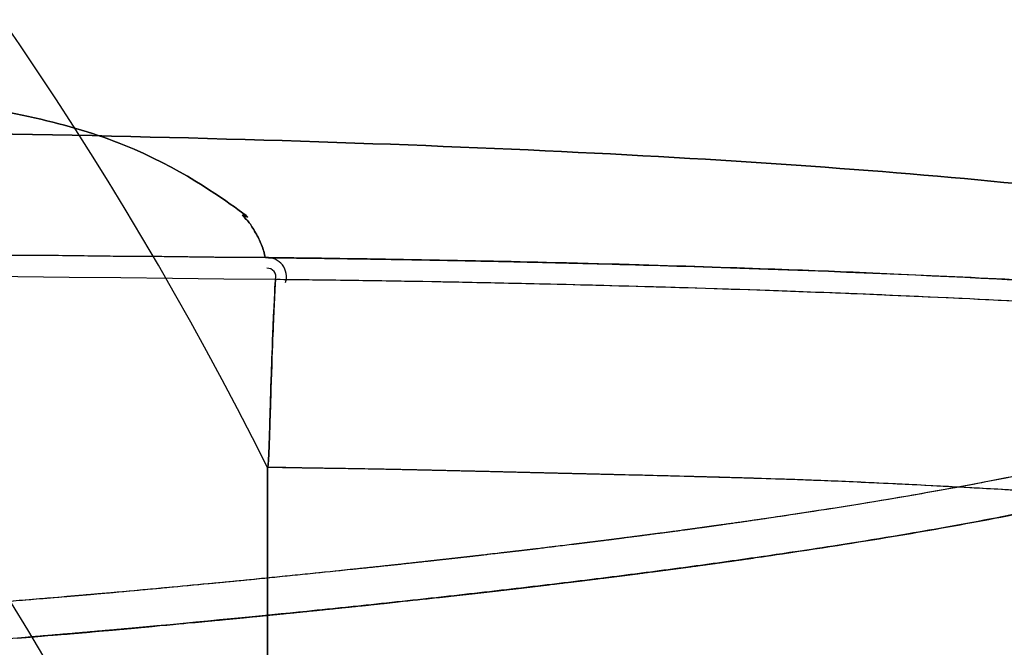
# Model space of a CAD drawing. Extents: x -316 to 323, y -239 to 760.
# Drawn here: x 158 to 209, y 388 to 421 of the extents above; entities that cross this region are included whole.
import ezdxf

# ---------------------------------------------------------------- set-up
doc = ezdxf.new("R2010")
doc.units = 0
doc.header["$MEASUREMENT"] = 0
doc.layers.add('LE010002', color=7, linetype='CONTINUOUS')

msp = doc.modelspace()

# ---------------------------------------------------------------- linework, layer by layer
at = {"layer": 'LE010002'}
for centre, radius, start, end in [((0, 311.831, -950.095), 191.338, 26.6081, 90), ((0, 311.831, -950.095), 191.338, 26.6081, 90), ((0, 293.564, -948.761), 185.292, 27.573, 90), ((171.073, 407.348, 223.245), 0.97814, -18.2563, 93.6938), ((171.073, 407.348, 223.245), 0.43278, -18.2563, 93.6938)]:
    msp.add_arc(centre, radius, start, end, dxfattribs=at)
for points, degree in [([(170.966, 408.325, 223.043), (166.791, 426.916, 216.613), (0, 412.201, 14.9941)], 2), ([(0, 412.201, 14.9941), (166.791, 426.916, 216.613), (170.966, 408.325, 223.043)], 2), ([(244.925, 402.14, 138.333), (238.952, 420.885, 133.974), (0, 412.2, 14.9823)], 2), ([(0, 412.2, 14.9823), (238.952, 420.885, 133.974), (244.925, 402.14, 138.333)], 2), ([(170.966, 408.325, 223.043), (114.153, 408.927, 231.282), (56.8629, 409.226, 235.373), (0, 409.225, 235.368)], 3), ([(0, 409.225, 235.368), (58.0651, 409.225, 235.372), (115.337, 408.914, 231.11), (170.966, 408.325, 223.043)], 3), ([(171.01, 408.324, 223.037), (170.966, 408.325, 223.043)], 1), ([(170.966, 408.325, 223.043), (171.01, 408.324, 223.037)], 1), ([(171.01, 408.324, 223.037), (178.668, 408.242, 221.924), (185.902, 408.066, 219.532)], 2), ([(185.902, 408.066, 219.532), (181.06, 408.184, 221.133), (176.097, 408.269, 222.297), (171.01, 408.324, 223.037)], 3), ([(0, 408.116, 236.529), (57.4613, 408.117, 236.534), (114.919, 407.812, 232.363), (171.484, 407.212, 224.146)], 3), ([(0, 408.116, 236.529), (57.4613, 408.117, 236.534), (114.919, 407.812, 232.363), (171.484, 407.212, 224.146)], 3), ([(185.902, 408.066, 219.532), (189.521, 407.978, 218.329), (194.28, 407.845, 216.519), (199.964, 407.621, 213.461)], 3), ([(171.484, 407.212, 224.146), (171.428, 406.215, 224.026), (171.368, 404.796, 223.924)], 2), ([(171.368, 404.796, 223.924), (171.43, 406.271, 224.027), (171.477, 407.072, 224.133), (171.484, 407.212, 224.146)], 3), ([(199.964, 407.621, 213.461), (209.853, 407.231, 208.126), (217.61, 406.75, 201.551), (223.833, 406.234, 194.485)], 3), ([(179.067, 407.106, 222.689), (181.903, 407.056, 222.014), (184.354, 407.003, 221.285), (186.447, 406.952, 220.59)], 3), ([(186.447, 406.952, 220.59), (188.372, 406.905, 219.949), (190.779, 406.842, 219.08), (193.623, 406.752, 217.849)], 3), ([(193.623, 406.752, 217.849), (196.937, 406.648, 216.41), (199.231, 406.559, 215.195), (200.588, 406.506, 214.466)], 3), ([(200.588, 406.506, 214.466), (201.893, 406.454, 213.756), (204.173, 406.363, 212.507), (207.246, 406.215, 210.485)], 3), ([(207.246, 406.215, 210.485), (209.948, 406.084, 208.703), (212.006, 405.97, 207.138), (213.527, 405.882, 205.929)], 3), ([(171.368, 404.796, 223.924), (171.347, 404.293, 223.89), (171.314, 403.485, 223.84), (171.277, 402.371, 223.817)], 3), ([(171.277, 402.371, 223.817), (171.296, 402.936, 223.828), (171.324, 403.745, 223.853), (171.368, 404.796, 223.924)], 3), ([(171.277, 402.371, 223.817), (171.239, 401.248, 223.794), (171.216, 400.438, 223.813), (171.201, 399.944, 223.826)], 3), ([(171.202, 399.944, 223.826), (171.221, 400.583, 223.808), (171.244, 401.392, 223.797), (171.277, 402.371, 223.817)], 3), ([(171.201, 399.944, 223.826), (171.18, 399.205, 223.849), (171.163, 398.731, 223.876)], 2), ([(171.163, 398.731, 223.876), (171.18, 399.226, 223.848), (171.202, 399.944, 223.826)], 2), ([(171.163, 398.731, 223.876), (171.15, 398.369, 223.895), (171.138, 398.125, 223.912)], 2), ([(171.138, 398.125, 223.912), (171.15, 398.373, 223.895), (171.163, 398.731, 223.876)], 2), ([(171.138, 398.125, 223.912), (171.129, 397.945, 223.925), (171.12, 397.822, 223.934)], 2), ([(171.123, 397.865, 223.931), (171.131, 397.976, 223.923), (171.138, 398.125, 223.912)], 2), ([(171.073, 397.527, 223.962), (171.101, 397.528, 223.957), (171.123, 397.865, 223.931)], 2), ([(171.12, 397.822, 223.934), (171.099, 397.527, 223.958), (171.073, 397.527, 223.962)], 2), ([(213.133, 397.835, -63.6306), (211.849, 397.543, -67.5765), (210.306, 397.213, -72.0284), (208.426, 396.848, -76.951)], 3), ([(171.073, 387.401, 224.701), (171.073, 397.527, 223.962)], 1), ([(171.073, 397.526, 223.962), (171.073, 387.401, 224.701)], 1), ([(171.311, 397.524, 223.927), (171.187, 397.526, 223.945), (171.073, 397.526, 223.962)], 2), ([(171.549, 397.519, 223.892), (171.311, 397.524, 223.927)], 1), ([(172.024, 397.511, 223.819), (171.781, 397.515, 223.857), (171.549, 397.519, 223.892)], 2), ([(172.972, 397.495, 223.666), (172.467, 397.503, 223.75), (172.024, 397.511, 223.819)], 2), ([(174.858, 397.466, 223.33), (173.683, 397.484, 223.55), (172.972, 397.495, 223.666)], 2), ([(176.731, 397.435, 222.954), (176.505, 397.439, 223.001), (175.883, 397.45, 223.135), (174.858, 397.466, 223.33)], 3), ([(178.591, 397.398, 222.537), (177.895, 397.414, 222.704), (176.731, 397.435, 222.954)], 2), ([(180.439, 397.356, 222.082), (179.516, 397.378, 222.32), (178.591, 397.398, 222.537)], 2), ([(182.275, 397.313, 221.586), (181.456, 397.333, 221.818), (180.439, 397.356, 222.082)], 2), ([(185.909, 397.225, 220.477), (184.298, 397.264, 221.012), (182.275, 397.313, 221.586)], 2), ([(189.493, 397.14, 219.21), (187.638, 397.185, 219.91), (185.909, 397.225, 220.477)], 2), ([(193.028, 397.051, 217.784), (191.703, 397.086, 218.352), (190.523, 397.115, 218.82), (189.493, 397.14, 219.21)], 3), ([(194.527, 397.011, 217.124), (193.779, 397.032, 217.461), (193.028, 397.051, 217.784)], 2), ([(196.512, 396.953, 216.198), (195.727, 396.978, 216.579), (194.527, 397.011, 217.124)], 2), ([(199.939, 396.832, 214.453), (198.985, 396.871, 214.965), (197.846, 396.912, 215.555), (196.512, 396.953, 216.198)], 3), ([(203.286, 396.682, 212.56), (201.942, 396.747, 213.359), (200.819, 396.796, 213.98), (199.939, 396.832, 214.453)], 3), ([(206.545, 396.516, 210.522), (204.627, 396.618, 211.777), (203.513, 396.671, 212.42), (203.286, 396.682, 212.56)], 3), ([(209.711, 396.342, 208.34), (208.893, 396.388, 208.931), (207.845, 396.447, 209.668), (206.545, 396.516, 210.522)], 3), ([(203.058, 395.882, -90.0018), (201.008, 395.538, -94.6436), (199.37, 395.287, -98.0366), (198.289, 395.123, -100.245)], 3), ([(198.289, 395.123, -100.245), (197.492, 395.002, -101.871), (196.98, 394.928, -102.88), (196.777, 394.898, -103.284)], 3), ([(193.946, 394.495, -108.734), (193.621, 394.449, -109.341), (193.446, 394.425, -109.666)], 2), ([(194.442, 394.564, -107.8), (194.384, 394.556, -107.911), (193.946, 394.495, -108.734)], 2), ([(196.777, 394.898, -103.284), (195.63, 394.729, -105.553), (194.442, 394.564, -107.8)], 2), ([(208.563, 394.919, -76.1035), (206.964, 394.612, -80.3221), (205.45, 394.343, -84.0096), (204.088, 394.111, -87.1905)], 3), ([(190.381, 394.016, -115.209), (190.253, 394, -115.439), (189.509, 393.902, -116.734)], 2), ([(192.438, 394.288, -111.523), (191.422, 394.149, -113.375), (190.381, 394.016, -115.209)], 2), ([(193.446, 394.425, -109.666), (192.798, 394.337, -110.869), (192.438, 394.288, -111.523)], 2), ([(197.591, 393.083, -101.255), (199.886, 393.422, -96.627), (201.856, 393.735, -92.3366), (203.563, 394.022, -88.4082)], 3), ([(186.837, 393.567, -121.272), (186.531, 393.529, -121.78), (186.231, 393.493, -122.277), (185.928, 393.456, -122.773)], 3), ([(189.509, 393.902, -116.734), (189.038, 393.84, -117.549), (188.627, 393.788, -118.253)], 2), ([(182.201, 393.015, -128.71), (181.68, 392.954, -129.517), (181.247, 392.906, -130.179)], 2), ([(183.147, 393.125, -127.235), (182.989, 393.107, -127.483), (182.679, 393.072, -127.968), (182.201, 393.015, -128.71)], 3), ([(184.083, 393.234, -125.754), (183.622, 393.181, -126.491), (183.147, 393.125, -127.235)], 2), ([(185.009, 393.344, -124.266), (184.544, 393.287, -125.018), (184.083, 393.234, -125.754)], 2), ([(185.928, 393.456, -122.773), (185.822, 393.443, -122.946), (185.523, 393.407, -123.435), (185.009, 393.344, -124.266)], 3), ([(195.99, 392.851, -104.43), (196.189, 392.879, -104.041), (196.73, 392.956, -102.988), (197.591, 393.083, -101.255)], 3), ([(196.496, 392.923, -103.438), (189.764, 391.946, -116.745), (181.612, 391.027, -129.274)], 2), ([(192.903, 392.421, -110.288), (193.502, 392.502, -109.18), (193.628, 392.52, -108.941)], 2), ([(193.628, 392.52, -108.941), (193.99, 392.57, -108.265), (194.347, 392.619, -107.591)], 2), ([(194.347, 392.619, -107.591), (194.504, 392.641, -107.297), (195.174, 392.735, -106.012)], 2), ([(195.174, 392.735, -106.012), (195.545, 392.787, -105.299), (195.99, 392.851, -104.43)], 2), ([(189.167, 391.932, -116.956), (189.402, 391.962, -116.55), (189.612, 391.989, -116.184)], 2), ([(189.612, 391.989, -116.184), (189.878, 392.023, -115.722), (190.054, 392.046, -115.411)], 2), ([(190.054, 392.046, -115.411), (190.273, 392.074, -115.031), (190.932, 392.159, -113.86)], 2), ([(190.932, 392.159, -113.86), (191.435, 392.225, -112.962), (191.923, 392.29, -112.078)], 2), ([(191.923, 392.29, -112.078), (192.176, 392.324, -111.62), (192.414, 392.356, -111.184)], 2), ([(192.414, 392.356, -111.184), (192.64, 392.386, -110.773), (192.903, 392.421, -110.288)], 2), ([(185.062, 391.428, -123.825), (185.326, 391.459, -123.397), (185.528, 391.483, -123.068)], 2), ([(185.528, 391.483, -123.068), (185.651, 391.498, -122.867), (185.96, 391.535, -122.364), (186.452, 391.595, -121.55)], 3), ([(186.452, 391.595, -121.55), (186.91, 391.651, -120.791), (187.366, 391.707, -120.026)], 2), ([(187.366, 391.707, -120.026), (187.587, 391.734, -119.656), (188.271, 391.819, -118.494)], 2), ([(188.271, 391.819, -118.494), (188.569, 391.857, -117.986), (188.72, 391.876, -117.726)], 2), ([(188.72, 391.876, -117.726), (188.881, 391.896, -117.45), (189.167, 391.932, -116.956)], 2), ([(181.612, 391.027, -129.274), (177.457, 390.554, -135.676), (173.095, 390.116, -141.647)], 2), ([(180.773, 390.932, -130.56), (181.434, 391.006, -129.551), (181.741, 391.041, -129.074)], 2), ([(181.741, 391.041, -129.074), (181.759, 391.043, -129.048), (182.222, 391.096, -128.329)], 2), ([(182.222, 391.096, -128.329), (182.478, 391.125, -127.931), (182.701, 391.151, -127.583)], 2), ([(182.701, 391.151, -127.583), (183.121, 391.199, -126.928), (183.654, 391.261, -126.085)], 2), ([(183.654, 391.261, -126.085), (183.795, 391.277, -125.861), (184.031, 391.305, -125.484)], 2), ([(184.031, 391.305, -125.484), (184.332, 391.341, -125.003), (184.595, 391.372, -124.58)], 2), ([(184.595, 391.372, -124.58), (184.81, 391.397, -124.234), (185.062, 391.428, -123.825)], 2), ([(160.678, 390.869, -157.676), (159.605, 390.776, -158.891), (158.642, 390.695, -159.938), (157.824, 390.629, -160.81)], 3), ([(175.789, 390.393, -137.886), (176.721, 390.49, -136.562), (177.809, 390.607, -134.975)], 2), ([(177.809, 390.607, -134.975), (178.475, 390.678, -134.002), (179.14, 390.751, -133.019), (179.794, 390.823, -132.038)], 3), ([(179.794, 390.823, -132.038), (180.187, 390.866, -131.45), (180.773, 390.932, -130.56)], 2), ([(173.095, 390.116, -141.647), (170.922, 389.898, -144.618), (167.904, 389.597, -148.666), (163.924, 389.232, -153.545)], 3), ([(169.508, 389.76, -146.459), (170.394, 389.846, -145.301), (171.638, 389.97, -143.628)], 2), ([(171.638, 389.97, -143.628), (173.76, 390.181, -140.769), (175.789, 390.393, -137.886)], 2), ([(165.14, 389.344, -152.043), (166.225, 389.446, -150.691), (166.957, 389.515, -149.757), (167.342, 389.552, -149.264)], 3), ([(167.342, 389.552, -149.264), (167.62, 389.578, -148.911), (168.43, 389.656, -147.865)], 2), ([(168.43, 389.656, -147.865), (169.037, 389.715, -147.078), (169.508, 389.76, -146.459)], 2), ([(158.188, 388.741, -160.129), (159.495, 388.845, -158.722), (160.275, 388.911, -157.832), (160.58, 388.937, -157.488)], 3), ([(163.924, 389.232, -153.545), (161.51, 389.014, -156.481), (158.963, 388.803, -159.289)], 2), ([(160.58, 388.937, -157.488), (161.22, 388.991, -156.762), (161.747, 389.037, -156.147)], 2), ([(161.747, 389.037, -156.147), (161.767, 389.039, -156.123), (162.153, 389.072, -155.678), (162.895, 389.138, -154.791)], 3), ([(162.895, 389.138, -154.791), (163.568, 389.199, -153.983), (164.024, 389.241, -153.422)], 2), ([(164.024, 389.241, -153.422), (164.494, 389.284, -152.847), (165.14, 389.344, -152.043)], 2)]:
    msp.add_open_spline(points, degree=degree, dxfattribs=at)
for points, degree, knots in [([(227.282, 410.183, 104.083), (227.16, 408.745, 84.3827), (227.039, 407.307, 64.682), (226.918, 405.869, 44.981), (226.892, 405.555, 40.6677), (226.862, 405.24, 36.3592), (226.836, 404.922, 32.0349), (226.82, 404.74, 29.5638), (226.81, 404.559, 27.0857), (226.797, 404.387, 24.6408), (226.79, 404.302, 23.4194), (226.781, 404.215, 22.2019), (226.768, 404.127, 20.9884), (226.754, 404.038, 19.7723), (226.737, 403.946, 18.559), (226.716, 403.852, 17.3484), (226.695, 403.757, 16.1381), (226.669, 403.663, 14.9365), (226.637, 403.571, 13.7437), (226.606, 403.479, 12.5537), (226.566, 403.39, 11.369), (226.518, 403.302, 10.1894), (226.42, 403.128, 7.82706), (226.288, 402.953, 5.46183), (226.121, 402.779, 3.09372), (225.954, 402.603, 0.72369), (225.758, 402.428, -1.64134), (225.531, 402.253, -4.00137), (225.305, 402.078, -6.36144), (225.049, 401.904, -8.71521), (224.763, 401.73, -11.0627), (222.473, 400.338, -29.8476), (218.31, 398.973, -48.276), (212.236, 397.634, -66.3425), (209.574, 397.048, -74.2496), (206.569, 396.473, -82.0139), (203.219, 395.909, -89.6356), (201.067, 395.546, -94.5343), (198.77, 395.187, -99.3776), (196.334, 394.833, -104.155), (195.793, 394.754, -105.216), (195.246, 394.676, -106.273), (194.693, 394.6, -107.325), (194.139, 394.521, -108.377), (193.579, 394.443, -109.425), (193.013, 394.366, -110.468), (192.447, 394.288, -111.511), (191.875, 394.211, -112.55), (191.296, 394.135, -113.585), (190.573, 394.041, -114.88), (189.842, 393.946, -116.163), (189.098, 393.848, -117.445), (188.501, 393.771, -118.473), (187.906, 393.699, -119.485), (187.297, 393.624, -120.504), (186.992, 393.586, -121.014), (186.687, 393.548, -121.522), (186.382, 393.511, -122.026), (186.079, 393.474, -122.526), (185.772, 393.437, -123.029), (185.461, 393.399, -123.534), (184.993, 393.342, -124.294), (184.521, 393.284, -125.056), (184.056, 393.231, -125.797), (183.745, 393.195, -126.293), (183.431, 393.158, -126.789), (183.115, 393.122, -127.286), (182.64, 393.067, -128.029), (182.151, 393.009, -128.787), (181.667, 392.953, -129.535), (181.344, 392.916, -130.033), (181.026, 392.881, -130.52), (180.703, 392.845, -131.009), (180.381, 392.809, -131.499), (180.055, 392.773, -131.989), (179.726, 392.737, -132.48), (179.07, 392.664, -133.462), (178.404, 392.59, -134.445), (177.738, 392.519, -135.415), (176.237, 392.357, -137.601), (174.701, 392.196, -139.771), (173.137, 392.037, -141.916), (171.746, 391.896, -143.822), (170.33, 391.756, -145.713), (168.889, 391.617, -147.586), (167.451, 391.481, -149.456), (165.977, 391.34, -151.326), (164.5, 391.203, -153.146), (163.76, 391.134, -154.058), (163.033, 391.07, -154.939), (162.293, 391.007, -155.81), (161.555, 390.944, -156.68), (160.804, 390.879, -157.541), (160.039, 390.814, -158.395), (158.507, 390.683, -160.105), (156.922, 390.554, -161.789), (155.295, 390.43, -163.434), (153.667, 390.305, -165.08), (151.99, 390.184, -166.692), (150.281, 390.066, -168.253), (148.571, 389.948, -169.815), (146.824, 389.833, -171.332), (145.04, 389.722, -172.804), (143.258, 389.611, -174.273), (141.435, 389.503, -175.702), (139.57, 389.398, -177.091), (137.702, 389.293, -178.483), (135.801, 389.191, -179.833), (133.868, 389.093, -181.139), (129.998, 388.895, -183.752), (126.021, 388.712, -186.176), (121.938, 388.543, -188.411), (120.406, 388.48, -189.249), (118.86, 388.419, -190.061), (117.3, 388.359, -190.845), (115.222, 388.28, -191.889), (113.11, 388.205, -192.891), (110.963, 388.132, -193.85), (109.353, 388.078, -194.571), (107.734, 388.026, -195.266), (106.107, 387.975, -195.936), (103.94, 387.908, -196.828), (101.759, 387.845, -197.675), (99.5648, 387.784, -198.476), (97.37, 387.724, -199.277), (95.1667, 387.667, -200.031), (92.9451, 387.614, -200.742), (91.8324, 387.587, -201.098), (90.7178, 387.561, -201.443), (89.6014, 387.536, -201.776), (88.2082, 387.505, -202.192), (86.8025, 387.474, -202.592), (85.4075, 387.446, -202.969), (84.2904, 387.423, -203.271), (83.1647, 387.401, -203.563), (82.0304, 387.38, -203.844), (80.8967, 387.359, -204.125), (79.7661, 387.339, -204.393), (78.611, 387.319, -204.657), (77.7478, 387.304, -204.854), (76.8734, 387.29, -205.049), (76.0082, 387.276, -205.237), (74.5668, 387.252, -205.551), (73.1435, 387.23, -205.841), (71.7384, 387.21, -206.107), (70.8936, 387.198, -206.266), (70.0498, 387.187, -206.416), (69.207, 387.176, -206.556), (68.6462, 387.169, -206.649), (68.0943, 387.162, -206.735), (67.5311, 387.156, -206.819), (66.9685, 387.149, -206.903), (66.3997, 387.143, -206.983), (65.8246, 387.137, -207.06), (64.673, 387.125, -207.214), (63.5036, 387.114, -207.357), (62.3165, 387.105, -207.491), (61.5741, 387.098, -207.575), (60.8182, 387.092, -207.657), (60.0697, 387.086, -207.736), (59.3211, 387.08, -207.815), (58.5725, 387.075, -207.89), (57.8098, 387.07, -207.965), (56.8908, 387.063, -208.056), (55.9863, 387.057, -208.142), (55.0961, 387.05, -208.224), (53.9072, 387.042, -208.332), (52.7389, 387.035, -208.426), (51.5912, 387.029, -208.506), (50.4389, 387.023, -208.583), (49.269, 387.018, -208.649), (48.0815, 387.014, -208.703), (46.8978, 387.01, -208.758), (45.7283, 387.007, -208.801), (44.5535, 387.004, -208.831), (43.3792, 387.002, -208.862), (42.2121, 387.001, -208.879), (41.0144, 387, -208.886), (39.8164, 387, -208.893), (38.5951, 387, -208.895), (37.3506, 387, -208.893), (34.8636, 387, -208.89), (32.3585, 387, -208.89), (29.8746, 387, -208.891), (19.917, 387, -208.891), (9.95882, 387, -208.891), (0, 387, -208.891)], 3, [0, 0, 0, 0, 0.126351, 0.126351, 0.126351, 0.154023, 0.154023, 0.154023, 0.169836, 0.169836, 0.169836, 0.177742, 0.177742, 0.177742, 0.185648, 0.185648, 0.185648, 0.193555, 0.193555, 0.193555, 0.201461, 0.201461, 0.201461, 0.217274, 0.217274, 0.217274, 0.233086, 0.233086, 0.233086, 0.248899, 0.248899, 0.248899, 0.3754, 0.3754, 0.3754, 0.430744, 0.430744, 0.430744, 0.466323, 0.466323, 0.466323, 0.474229, 0.474229, 0.474229, 0.482136, 0.482136, 0.482136, 0.490042, 0.490042, 0.490042, 0.499925, 0.499925, 0.499925, 0.507831, 0.507831, 0.507831, 0.511784, 0.511784, 0.511784, 0.515737, 0.515737, 0.515737, 0.521667, 0.521667, 0.521667, 0.52562, 0.52562, 0.52562, 0.53155, 0.53155, 0.53155, 0.535503, 0.535503, 0.535503, 0.539456, 0.539456, 0.539456, 0.547363, 0.547363, 0.547363, 0.565152, 0.565152, 0.565152, 0.580965, 0.580965, 0.580965, 0.596777, 0.596777, 0.596777, 0.604684, 0.604684, 0.604684, 0.61259, 0.61259, 0.61259, 0.628403, 0.628403, 0.628403, 0.644215, 0.644215, 0.644215, 0.660028, 0.660028, 0.660028, 0.675841, 0.675841, 0.675841, 0.691653, 0.691653, 0.691653, 0.723279, 0.723279, 0.723279, 0.735138, 0.735138, 0.735138, 0.750951, 0.750951, 0.750951, 0.76281, 0.76281, 0.76281, 0.778623, 0.778623, 0.778623, 0.794435, 0.794435, 0.794435, 0.802342, 0.802342, 0.802342, 0.812225, 0.812225, 0.812225, 0.820131, 0.820131, 0.820131, 0.828037, 0.828037, 0.828037, 0.833967, 0.833967, 0.833967, 0.84385, 0.84385, 0.84385, 0.84978, 0.84978, 0.84978, 0.853733, 0.853733, 0.853733, 0.857686, 0.857686, 0.857686, 0.865592, 0.865592, 0.865592, 0.870534, 0.870534, 0.870534, 0.875475, 0.875475, 0.875475, 0.881405, 0.881405, 0.881405, 0.889311, 0.889311, 0.889311, 0.897218, 0.897218, 0.897218, 0.905124, 0.905124, 0.905124, 0.91303, 0.91303, 0.91303, 0.920937, 0.920937, 0.920937, 0.936749, 0.936749, 0.936749, 1, 1, 1, 1]), ([(199.964, 407.621, 213.461), (199.949, 407.622, 213.469), (199.934, 407.622, 213.478), (199.918, 407.623, 213.486), (198.269, 407.688, 214.373), (196.294, 407.761, 215.373), (193.967, 407.837, 216.41), (191.64, 407.913, 217.447), (188.961, 407.992, 218.52), (185.902, 408.066, 219.532)], 3, [0.75, 0.75, 0.75, 0.75, 0.750581, 0.750581, 0.750581, 0.812791, 0.812791, 0.812791, 0.875, 0.875, 0.875, 0.875]), ([(171.484, 407.212, 224.146), (171.951, 407.208, 224.077), (172.822, 407.198, 223.949), (174.092, 407.182, 223.723), (175.36, 407.165, 223.497), (177.029, 407.141, 223.173), (179.067, 407.106, 222.689)], 3, [0, 0, 0, 0, 0.03125, 0.03125, 0.03125, 0.0625, 0.0625, 0.0625, 0.0625]), ([(171.484, 407.212, 224.146), (172.749, 407.199, 223.961), (174.038, 407.183, 223.742), (175.302, 407.165, 223.499), (176.565, 407.147, 223.255), (177.821, 407.127, 222.985), (179.067, 407.106, 222.689), (181.561, 407.062, 222.096), (184.021, 407.011, 221.397), (186.447, 406.952, 220.59), (191.299, 406.834, 218.977), (196.034, 406.686, 216.926), (200.588, 406.506, 214.466), (205.142, 406.326, 212.006), (209.479, 406.117, 209.152), (213.527, 405.882, 205.929), (217.574, 405.647, 202.706), (221.326, 405.386, 199.116), (224.739, 405.102, 195.231), (228.152, 404.818, 191.346), (231.219, 404.512, 187.161), (233.878, 404.188, 182.727), (236.537, 403.865, 178.294), (238.784, 403.525, 173.617), (240.603, 403.171, 168.783), (242.422, 402.818, 163.948), (243.808, 402.452, 158.949), (244.715, 402.081, 153.863), (245.623, 401.71, 148.778), (246.044, 401.333, 143.611), (246.017, 400.957, 138.445)], 3, [0, 0, 0, 0, 0.03125, 0.03125, 0.03125, 0.0625, 0.0625, 0.0625, 0.125, 0.125, 0.125, 0.25, 0.25, 0.25, 0.375, 0.375, 0.375, 0.5, 0.5, 0.5, 0.625, 0.625, 0.625, 0.75, 0.75, 0.75, 0.875, 0.875, 0.875, 1, 1, 1, 1]), ([(212.751, 407.005, 205.04), (210.189, 407.154, 207.077), (207.797, 407.276, 208.74), (205.646, 407.377, 210.118), (203.494, 407.477, 211.496), (201.583, 407.557, 212.588), (199.964, 407.621, 213.461)], 3, [0.625, 0.625, 0.625, 0.625, 0.6875, 0.6875, 0.6875, 0.75, 0.75, 0.75, 0.75]), ([(245.078, 391.341, 139.197), (245.095, 391.546, 141.754), (244.991, 391.69, 144.317), (244.772, 391.86, 146.869), (244.552, 392.029, 149.422), (244.216, 392.205, 151.959), (243.764, 392.386, 154.48), (242.859, 392.75, 159.519), (241.491, 393.17, 164.47), (239.684, 393.533, 169.259), (237.878, 393.896, 174.048), (235.634, 394.174, 178.679), (232.99, 394.488, 183.068), (230.346, 394.801, 187.457), (227.306, 395.152, 191.601), (223.918, 395.445, 195.445), (220.53, 395.738, 199.29), (216.797, 395.94, 202.835), (212.778, 396.168, 206.02), (208.758, 396.396, 209.205), (204.458, 396.648, 212.026), (199.939, 396.832, 214.453), (195.42, 397.016, 216.88), (190.721, 397.111, 218.893), (185.909, 397.225, 220.477), (183.503, 397.285, 221.269), (181.064, 397.342, 221.956), (178.591, 397.398, 222.537), (177.355, 397.424, 222.828), (176.111, 397.447, 223.092), (174.858, 397.466, 223.33), (174.231, 397.476, 223.449), (173.603, 397.486, 223.561), (172.972, 397.495, 223.666), (172.341, 397.505, 223.772), (171.708, 397.527, 223.869), (171.073, 397.526, 223.962)], 3, [0, 0, 0, 0, 0.0625, 0.0625, 0.0625, 0.125, 0.125, 0.125, 0.25, 0.25, 0.25, 0.375, 0.375, 0.375, 0.5, 0.5, 0.5, 0.625, 0.625, 0.625, 0.75, 0.75, 0.75, 0.875, 0.875, 0.875, 0.9375, 0.9375, 0.9375, 0.96875, 0.96875, 0.96875, 0.984375, 0.984375, 0.984375, 1, 1, 1, 1]), ([(208.426, 396.848, -76.951), (208.008, 396.767, -78.0431), (207.375, 396.646, -79.6861), (206.494, 396.484, -81.8674), (205.613, 396.323, -84.0483), (204.485, 396.121, -86.7676), (203.058, 395.882, -90.0018)], 3, [0.40625, 0.40625, 0.40625, 0.40625, 0.421875, 0.421875, 0.421875, 0.4375, 0.4375, 0.4375, 0.4375]), ([(217.638, 396.983, -47.6402), (216.724, 396.732, -51.1293), (215.575, 396.432, -55.2696), (214.098, 396.087, -60.0269), (212.62, 395.742, -64.7838), (210.816, 395.351, -70.1577), (208.563, 394.919, -76.1035)], 3, [0, 0, 0, 0, 0.25, 0.25, 0.25, 0.5, 0.5, 0.5, 0.5]), ([(203.563, 394.022, -88.4082), (205.328, 394.319, -84.3397), (206.978, 394.615, -80.2845), (208.51, 394.909, -76.2427), (210.317, 395.255, -71.4813), (211.972, 395.601, -66.7274), (213.472, 395.942, -62.025)], 3, [0.5625, 0.5625, 0.5625, 0.5625, 0.591185, 0.591185, 0.591185, 0.625, 0.625, 0.625, 0.625]), ([(204.088, 394.111, -87.1905), (201.948, 393.746, -92.1798), (200.148, 393.468, -95.9921), (198.847, 393.271, -98.6867), (197.543, 393.074, -101.38), (196.737, 392.959, -102.956), (196.496, 392.923, -103.438)], 3, [0.7, 0.7, 0.7, 0.7, 0.85, 0.85, 0.85, 1, 1, 1, 1]), ([(188.627, 393.788, -118.253), (188.098, 393.722, -119.157), (187.65, 393.667, -119.911), (187.203, 393.612, -120.663), (186.837, 393.567, -121.272)], 2, [0.507812, 0.507812, 0.507812, 0.511738, 0.511738, 0.515625, 0.515625, 0.515625]), ([(179.312, 392.691, -133.098), (178.372, 392.586, -134.496), (177.478, 392.49, -135.793), (176.378, 392.373, -137.388), (175.333, 392.264, -138.861)], 2, [0.546875, 0.546875, 0.546875, 0.553883, 0.553883, 0.5625, 0.5625, 0.5625]), ([(181.247, 392.906, -130.179), (180.874, 392.864, -130.751), (180.495, 392.822, -131.324), (179.912, 392.758, -132.207), (179.312, 392.691, -133.098)], 2, [0.539062, 0.539062, 0.539062, 0.542146, 0.542146, 0.546875, 0.546875, 0.546875]), ([(175.333, 392.264, -138.861), (173.968, 392.121, -140.787), (172.589, 391.981, -142.681), (171.196, 391.842, -144.543), (169.791, 391.702, -146.423), (168.376, 391.568, -148.268), (166.943, 391.432, -150.088)], 3, [0.5625, 0.5625, 0.5625, 0.5625, 0.578061, 0.578061, 0.578061, 0.59375, 0.59375, 0.59375, 0.59375]), ([(163.421, 391.105, -154.464), (162.514, 391.025, -155.558), (161.869, 390.97, -156.307), (161.076, 390.902, -157.229), (160.678, 390.869, -157.676)], 2, [0.60625, 0.60625, 0.60625, 0.610461, 0.610461, 0.615625, 0.615625, 0.615625]), ([(166.943, 391.432, -150.088), (166.282, 391.37, -150.927), (165.684, 391.313, -151.68), (165.147, 391.263, -152.346), (164.464, 391.199, -153.194), (163.886, 391.146, -153.901), (163.421, 391.105, -154.464)], 3, [0.59375, 0.59375, 0.59375, 0.59375, 0.59925, 0.59925, 0.59925, 0.60625, 0.60625, 0.60625, 0.60625]), ([(158.963, 388.803, -159.289), (158.761, 388.786, -159.51), (158.234, 388.743, -160.089), (157.365, 388.675, -161.009), (156.494, 388.607, -161.928), (155.282, 388.514, -163.187), (153.689, 388.398, -164.75)], 3, [0.125, 0.125, 0.125, 0.125, 0.1875, 0.1875, 0.1875, 0.25, 0.25, 0.25, 0.25])]:
    msp.add_open_spline(points, degree=degree, knots=knots, dxfattribs=at)

doc.saveas('drawing.dxf')
